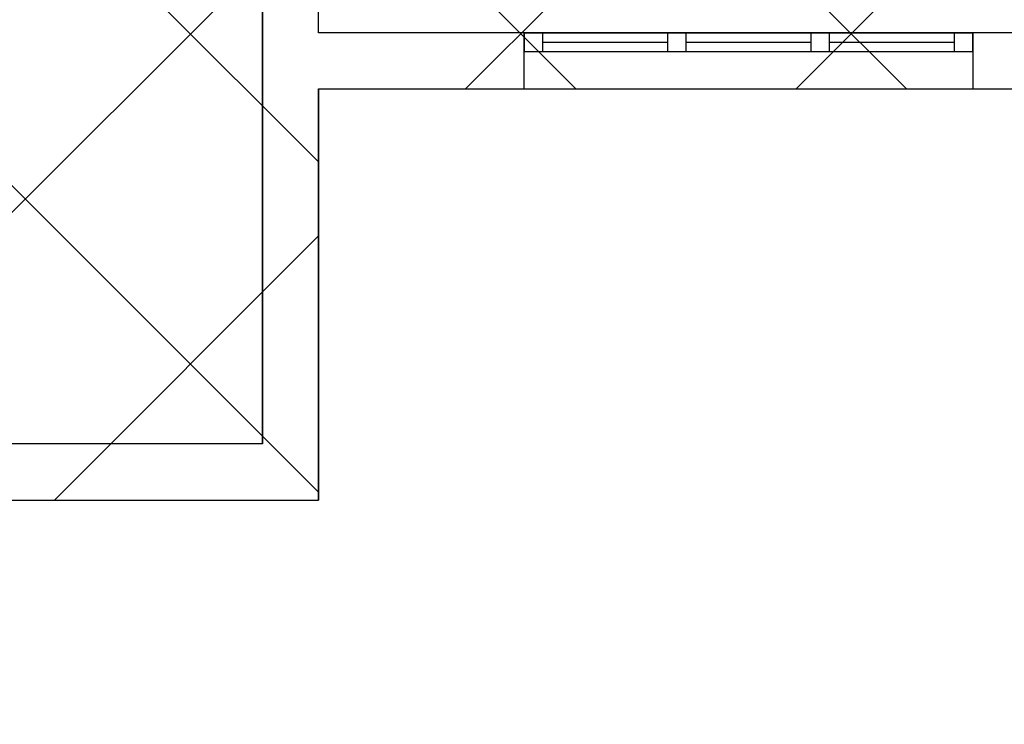
# Model space of a CAD drawing. Extents: x 3189 to 6451, y -374 to -106.
# Drawn here: x 3385 to 3388, y -203 to -202 of the extents above; entities that cross this region are included whole.
import ezdxf

# ---------------------------------------------------------------- set-up
doc = ezdxf.new("R2010")
doc.units = 0
doc.header["$MEASUREMENT"] = 0
doc.layers.add('01', color=3, linetype='Continuous')
doc.layers.add('02', color=1, linetype='Continuous')

msp = doc.modelspace()

# ---------------------------------------------------------------- hatches: boundary and pattern name
at = {"layer": '01'}
h = msp.add_hatch(dxfattribs=at)
h.set_pattern_fill('ANSI37', color=256, scale=5)
h.set_pattern_definition([(45, (-67.1195, -90.6247), (-0.44194174, 0.44194174), []), (135, (-67.1195, -90.6247), (-0.44194174, -0.44194174), [])])
h.paths.add_polyline_path([(3361.4153, -192.6991), (3361.4153, -196.3491), (3366.6876, -196.3491), (3366.6876, -202.7991), (3386.1147, -202.7991), (3386.1147, -201.6991), (3391.6646, -201.6991), (3391.6646, -202.8494), (3393.4146, -202.8494), (3393.4146, -201.6991), (3395.7645, -201.6991), (3395.7645, -203.1494), (3402.2138, -203.1494), (3402.2138, -203.3992), (3404.0638, -203.3992), (3404.0638, -200.7988), (3406.1085, -200.7988), (3406.1085, -199.6988), (3412.5762, -199.6988), (3412.5762, -196.3491), (3413.9143, -196.3491), (3413.9143, -194.7994), (3415.5143, -194.7994), (3415.5143, -192.6991)])

# ---------------------------------------------------------------- linework, layer by layer
for p, q in [((3385.9647, -200.0991), (3385.9647, -202.6491)), ((3385.9647, -202.6491), (3385.9647, -200.0991)), ((3386.1147, -201.5491), (3386.1147, -200.0991)), ((3386.6647, -201.5491), (3386.1147, -201.5491)), ((3386.6647, -201.6991), (3386.6647, -201.5491)), ((3386.1147, -201.6991), (3386.1147, -202.7991)), ((3386.1147, -202.7991), (3386.1147, -201.6991)), ((3386.1147, -201.6991), (3386.6647, -201.6991))]:
    msp.add_line(p, q, dxfattribs=at)
at = {"layer": '01', "linetype": 'Continuous'}
for p, q in [((3386.6647, -201.5491), (3387.8647, -201.5491)), ((3386.7147, -201.5491), (3386.6647, -201.5491)), ((3386.6647, -201.5491), (3386.6647, -201.5991)), ((3386.6647, -201.5491), (3386.6647, -201.5991)), ((3386.7147, -201.5991), (3386.7147, -201.5491)), ((3387.048, -201.5491), (3386.7147, -201.5491)), ((3387.073, -201.5491), (3387.048, -201.5491)), ((3387.048, -201.5491), (3387.048, -201.5991)), ((3387.098, -201.5491), (3387.073, -201.5491)), ((3387.098, -201.5991), (3387.098, -201.5491)), ((3387.4314, -201.5491), (3387.098, -201.5491)), ((3387.4564, -201.5491), (3387.4314, -201.5491)), ((3387.4314, -201.5491), (3387.4314, -201.5991)), ((3387.4814, -201.5491), (3387.4564, -201.5491)), ((3387.4814, -201.5991), (3387.4814, -201.5491)), ((3387.8147, -201.5491), (3387.4814, -201.5491)), ((3387.8647, -201.5491), (3387.8147, -201.5491)), ((3387.8147, -201.5491), (3387.8147, -201.5991)), ((3387.8647, -201.5491), (3387.8647, -201.6991)), ((3389.9146, -201.5491), (3387.8647, -201.5491)), ((3387.8647, -201.5991), (3387.8647, -201.5491)), ((3387.8647, -201.5491), (3387.8647, -201.5991)), ((3386.7147, -201.5741), (3387.048, -201.5741)), ((3387.098, -201.5741), (3387.4314, -201.5741)), ((3387.4814, -201.5741), (3387.8147, -201.5741)), ((3386.6647, -201.5991), (3386.7147, -201.5991)), ((3386.7147, -201.5991), (3387.048, -201.5991)), ((3387.048, -201.5991), (3387.073, -201.5991)), ((3387.073, -201.5991), (3387.098, -201.5991)), ((3387.098, -201.5991), (3387.4314, -201.5991)), ((3387.4314, -201.5991), (3387.4564, -201.5991)), ((3387.4564, -201.5991), (3387.4814, -201.5991)), ((3387.4814, -201.5991), (3387.8147, -201.5991)), ((3387.8147, -201.5991), (3387.8647, -201.5991)), ((3386.6647, -201.6991), (3387.8647, -201.6991)), ((3387.8647, -201.6991), (3389.9146, -201.6991)), ((3385.9647, -202.6491), (3366.8376, -202.6491)), ((3366.6876, -202.7991), (3386.1147, -202.7991))]:
    msp.add_line(p, q, dxfattribs=at)
at = {"layer": '02'}
msp.add_lwpolyline([(3361.4153, -192.6991), (3361.4153, -196.3491), (3366.6876, -196.3491), (3366.6876, -202.7991), (3386.1147, -202.7991), (3386.1147, -201.6991), (3391.6646, -201.6991), (3391.6646, -202.8494), (3393.4146, -202.8494), (3393.4146, -201.6991), (3395.7645, -201.6991), (3395.7645, -203.1494), (3402.2138, -203.1494), (3402.2138, -203.3992), (3404.0638, -203.3992), (3404.0638, -200.7988), (3406.1085, -200.7988), (3406.1085, -199.6988), (3412.5762, -199.6988), (3412.5762, -196.3491), (3413.9143, -196.3491), (3413.9143, -194.7994), (3415.5143, -194.7994), (3415.5143, -192.6991)], close=True, dxfattribs=at)

doc.saveas('drawing.dxf')
